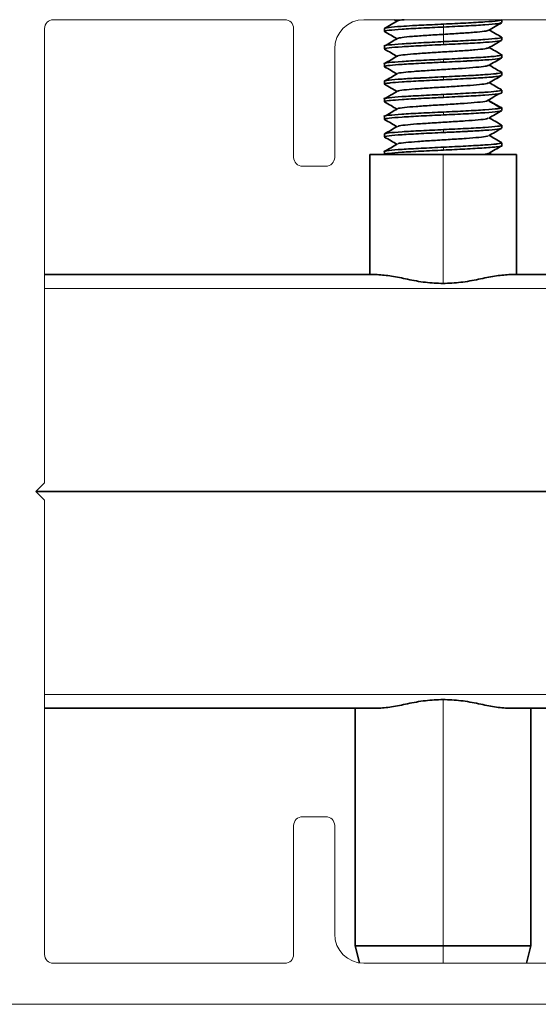
# Paper-space layout 'APLICAÇÕES' of a CAD drawing. Units: millimetres. Extents: x 10 to 205, y 4 to 287.
# Drawn here: x 165 to 174, y 127 to 144 of the extents above; entities that cross this region are included whole.
import ezdxf

# ---------------------------------------------------------------- set-up
doc = ezdxf.new("R2010")
doc.units = ezdxf.units.MM
doc.layers.add('FANTASMA', color=9, linetype='Continuous')

psp = doc.layouts.new('APLICAÇÕES')

# ---------------------------------------------------------------- linework, layer by layer
at = {"color": 7, "linetype": 'Continuous', "lineweight": 35}
for p, q in [((171.112, 143.645), (171.112, 143.596)), ((171.281, 143.796), (171.325, 143.771)), ((173.112, 143.746), (173.112, 143.795)), ((173.112, 143.446), (173.112, 143.495)), ((171.112, 143.345), (171.112, 143.296)), ((173.112, 143.145), (173.112, 143.195)), ((171.112, 143.045), (171.112, 142.996)), ((173.112, 142.846), (173.112, 142.895)), ((171.112, 142.745), (171.112, 142.696)), ((173.112, 142.546), (173.112, 142.595)), ((171.112, 142.445), (171.112, 142.396)), ((173.048, 142.311), (173.112, 142.296)), ((171.112, 142.145), (171.112, 142.096)), ((173.112, 142.246), (173.112, 142.295)), ((173.112, 141.945), (173.112, 141.995)), ((171.112, 141.845), (171.112, 141.796)), ((173.112, 141.646), (173.112, 141.695)), ((170.862, 141.496), (170.862, 139.446)), ((170.862, 141.496), (172.112, 141.496)), ((171.112, 141.545), (171.112, 141.496)), ((172.112, 141.496), (173.362, 141.496)), ((172.941, 141.496), (172.899, 141.521)), ((173.362, 139.446), (173.362, 141.496)), ((170.988, 139.446), (165.312, 139.446)), ((175.331, 139.446), (173.236, 139.446)), ((165.162, 135.746), (176.237, 135.746)), ((173.862, 135.746), (165.162, 135.746)), ((170.988, 132.046), (165.312, 132.046)), ((170.612, 132.046), (170.612, 127.996)), ((175.331, 132.046), (173.236, 132.046)), ((173.612, 127.996), (173.612, 132.046)), ((170.612, 127.996), (170.685, 127.702)), ((170.612, 127.996), (172.112, 127.996)), ((172.112, 127.996), (173.612, 127.996)), ((173.537, 127.696), (173.612, 127.996))]:
    psp.add_line(p, q, dxfattribs=at)
at = {"color": 8, "linetype": 'Continuous', "lineweight": 18}
for p, q in [((172.12, 143.72), (172.12, 143.671)), ((172.12, 143.421), (172.12, 143.371)), ((172.12, 143.12), (172.12, 143.071)), ((172.12, 142.821), (172.12, 142.771)), ((172.12, 142.52), (172.12, 142.471)), ((172.895, 142.421), (173.112, 142.296)), ((172.12, 142.22), (172.12, 142.171)), ((172.12, 141.921), (172.12, 141.871)), ((172.112, 139.295), (172.112, 141.496)), ((172.12, 141.621), (172.12, 141.571)), ((165.312, 139.209), (175.605, 139.209)), ((165.312, 132.283), (175.605, 132.283)), ((172.112, 127.996), (172.112, 132.197)), ((172.112, 127.696), (172.112, 127.996))]:
    psp.add_line(p, q, dxfattribs=at)
at = {"color": 8, "linetype": 'Continuous', "lineweight": 18, "flags": 128}
for points in [[(172.12, 143.671), (172.12, 143.609), (172.119, 143.546)], [(172.119, 143.546), (172.12, 143.483), (172.12, 143.421)]]:
    psp.add_lwpolyline(points, dxfattribs=at)
at = {"color": 7, "linetype": 'Continuous', "lineweight": 35}
for points, knots in [([(171.113, 143.596), (171.113, 143.596), (171.088, 143.602), (171.179, 143.615), (171.39, 143.634), (171.728, 143.652), (171.99, 143.665), (172.12, 143.671)], [0, 0, 0, 0, 0.005429, 0.254071, 0.502714, 0.751357, 1, 1, 1, 1]), ([(172.12, 143.72), (171.989, 143.714), (171.804, 143.705), (171.564, 143.693), (171.358, 143.68), (171.168, 143.664), (171.109, 143.652), (171.112, 143.645), (171.112, 143.645)], [0, 0, 0, 0, 0.248339, 0.351114, 0.509502, 0.746089, 0.994839, 1, 1, 1, 1]), ([(171.334, 143.776), (171.298, 143.755), (171.224, 143.712), (171.151, 143.67), (171.114, 143.648)], [0, 0, 0, 0, 0.499808, 1, 1, 1, 1]), ([(171.446, 143.796), (171.432, 143.795), (171.362, 143.788), (171.347, 143.781), (171.335, 143.775)], [0, 0, 0, 0, 0.19702, 1, 1, 1, 1]), ([(173.11, 143.795), (173.096, 143.789), (173.069, 143.777), (172.841, 143.758), (172.513, 143.739), (172.251, 143.727), (172.12, 143.72)], [0, 0, 0, 0, 0.2466492, 0.4977738, 0.7488566, 1, 1, 1, 1]), ([(172.12, 143.671), (172.251, 143.677), (172.513, 143.69), (172.842, 143.709), (173.069, 143.727), (173.097, 143.74), (173.11, 143.746)], [0, 0, 0, 0, 0.251372, 0.502744, 0.754116, 1, 1, 1, 1]), ([(172.89, 143.615), (172.927, 143.636), (173, 143.679), (173.074, 143.722), (173.111, 143.743)], [0, 0, 0, 0, 0.499795, 1, 1, 1, 1]), ([(171.114, 143.593), (171.151, 143.572), (171.221, 143.531), (171.291, 143.49), (171.325, 143.471)], [0, 0, 0, 0, 0.523628, 1, 1, 1, 1]), ([(171.334, 143.476), (171.298, 143.455), (171.224, 143.412), (171.151, 143.369), (171.114, 143.348)], [0, 0, 0, 0, 0.499782, 1, 1, 1, 1]), ([(172.119, 143.546), (172.022, 143.54), (171.83, 143.528), (171.58, 143.511), (171.395, 143.493), (171.354, 143.481), (171.334, 143.476)], [0, 0, 0, 0, 0.250618, 0.500728, 0.751453, 1, 1, 1, 1]), ([(172.89, 143.616), (172.871, 143.61), (172.834, 143.598), (172.653, 143.581), (172.407, 143.563), (172.215, 143.552), (172.119, 143.546)], [0, 0, 0, 0, 0.244306, 0.496447, 0.747968, 1, 1, 1, 1]), ([(173.097, 143.499), (173.102, 143.498), (173.138, 143.49), (173.055, 143.477), (172.846, 143.458), (172.512, 143.439), (172.251, 143.427), (172.12, 143.421)], [0, 0, 0, 0, 0.045792, 0.284344, 0.522896, 0.761448, 1, 1, 1, 1]), ([(173.11, 143.498), (173.073, 143.519), (173.003, 143.56), (172.933, 143.601), (172.899, 143.62)], [0, 0, 0, 0, 0.5235771, 1, 1, 1, 1]), ([(172.12, 143.421), (171.99, 143.414), (171.728, 143.402), (171.39, 143.383), (171.179, 143.364), (171.088, 143.352), (171.113, 143.345), (171.113, 143.345)], [0, 0, 0, 0, 0.248642, 0.497284, 0.745925, 0.994567, 1, 1, 1, 1]), ([(171.114, 143.296), (171.113, 143.296), (171.088, 143.302), (171.179, 143.315), (171.39, 143.334), (171.729, 143.352), (171.99, 143.365), (172.12, 143.371)], [0, 0, 0, 0, 0.0057798, 0.2548312, 0.5032284, 0.7515842, 1, 1, 1, 1]), ([(172.886, 143.315), (172.871, 143.31), (172.839, 143.299), (172.667, 143.282), (172.426, 143.264), (172.138, 143.247), (171.849, 143.229), (171.592, 143.212), (171.415, 143.194), (171.33, 143.182), (171.336, 143.176), (171.336, 143.175)], [0, 0, 0, 0, 0.112479, 0.238178, 0.363636, 0.489327, 0.614796, 0.740477, 0.865959, 0.991629, 1, 1, 1, 1]), ([(172.12, 143.371), (172.251, 143.378), (172.437, 143.386), (172.674, 143.399), (172.876, 143.412), (173.07, 143.427), (173.097, 143.44), (173.11, 143.446)], [0, 0, 0, 0, 0.2510858, 0.3549971, 0.5151374, 0.7543412, 1, 1, 1, 1]), ([(172.889, 143.315), (172.926, 143.336), (173, 143.379), (173.073, 143.421), (173.11, 143.443)], [0, 0, 0, 0, 0.499811, 1, 1, 1, 1]), ([(173.11, 143.198), (173.074, 143.219), (173.003, 143.26), (172.933, 143.301), (172.899, 143.32)], [0, 0, 0, 0, 0.522206, 1, 1, 1, 1]), ([(171.113, 143.293), (171.15, 143.271), (171.22, 143.231), (171.291, 143.19), (171.324, 143.17)], [0, 0, 0, 0, 0.522919, 1, 1, 1, 1]), ([(171.334, 143.176), (171.298, 143.155), (171.224, 143.112), (171.151, 143.07), (171.114, 143.048)], [0, 0, 0, 0, 0.499832, 1, 1, 1, 1]), ([(173.102, 143.199), (173.105, 143.198), (173.137, 143.191), (173.079, 143.182), (172.969, 143.168), (172.835, 143.158), (172.682, 143.149), (172.445, 143.136), (172.25, 143.127), (172.12, 143.12)], [0, 0, 0, 0, 0.026557, 0.25011, 0.396718, 0.508556, 0.644053, 0.763295, 1, 1, 1, 1]), ([(172.12, 143.071), (172.252, 143.077), (172.39, 143.084), (172.629, 143.097), (172.848, 143.108), (172.994, 143.122), (173.088, 143.134), (173.099, 143.14), (173.11, 143.145)], [0, 0, 0, 0, 0.251186, 0.265744, 0.502823, 0.754008, 0.766685, 1, 1, 1, 1]), ([(172.89, 143.015), (172.927, 143.036), (173, 143.079), (173.074, 143.122), (173.111, 143.143)], [0, 0, 0, 0, 0.499806, 1, 1, 1, 1]), ([(172.12, 143.12), (171.99, 143.114), (171.728, 143.102), (171.39, 143.083), (171.179, 143.064), (171.087, 143.052), (171.113, 143.045), (171.113, 143.045)], [0, 0, 0, 0, 0.248575, 0.497338, 0.745912, 0.994921, 1, 1, 1, 1]), ([(171.114, 142.996), (171.113, 142.996), (171.111, 142.996), (171.114, 142.998), (171.12, 143.004), (171.159, 143.011), (171.251, 143.022), (171.405, 143.034), (171.637, 143.047), (171.821, 143.057), (171.93, 143.062), (172.031, 143.067), (172.094, 143.07), (172.113, 143.071), (172.119, 143.071), (172.12, 143.071)], [0, 0, 0, 0, 0.005769, 0.013569, 0.077128, 0.255087, 0.282197, 0.503222, 0.750854, 0.795114, 0.875768, 0.964769, 0.989114, 0.99624, 1, 1, 1, 1]), ([(171.113, 142.993), (171.15, 142.972), (171.22, 142.931), (171.291, 142.89), (171.324, 142.871)], [0, 0, 0, 0, 0.523044, 1, 1, 1, 1]), ([(172.885, 143.016), (172.872, 143.011), (172.844, 143), (172.682, 142.983), (172.443, 142.966), (172.158, 142.948), (171.868, 142.93), (171.606, 142.913), (171.426, 142.895), (171.333, 142.883), (171.338, 142.876), (171.339, 142.876)], [0, 0, 0, 0, 0.106103, 0.231572, 0.357041, 0.482527, 0.607978, 0.733481, 0.858915, 0.984434, 1, 1, 1, 1]), ([(173.109, 142.899), (173.072, 142.92), (173.002, 142.961), (172.933, 143.001), (172.899, 143.02)], [0, 0, 0, 0, 0.526243, 1, 1, 1, 1]), ([(172.12, 142.821), (171.989, 142.814), (171.857, 142.808), (171.732, 142.801), (171.716, 142.801), (171.597, 142.795), (171.381, 142.783), (171.173, 142.764), (171.1, 142.752), (171.112, 142.745), (171.113, 142.745)], [0, 0, 0, 0, 0.248417, 0.249531, 0.258237, 0.282359, 0.497587, 0.746229, 0.994853, 1, 1, 1, 1]), ([(171.334, 142.876), (171.297, 142.855), (171.224, 142.812), (171.15, 142.77), (171.113, 142.748)], [0, 0, 0, 0, 0.499783, 1, 1, 1, 1]), ([(173.097, 142.9), (173.103, 142.899), (173.135, 142.891), (173.082, 142.882), (172.978, 142.869), (172.825, 142.858), (172.615, 142.845), (172.435, 142.836), (172.309, 142.83), (172.186, 142.824), (172.12, 142.821)], [0, 0, 0, 0, 0.053664, 0.290264, 0.330061, 0.526875, 0.762812, 0.776358, 0.881753, 1, 1, 1, 1]), ([(172.12, 142.771), (172.251, 142.777), (172.513, 142.79), (172.789, 142.806), (172.927, 142.816), (172.995, 142.822), (173.081, 142.832), (173.097, 142.84), (173.11, 142.846)], [0, 0, 0, 0, 0.2510526, 0.5021177, 0.6278937, 0.6744988, 0.7544342, 1, 1, 1, 1]), ([(172.889, 142.715), (172.926, 142.736), (173, 142.779), (173.073, 142.822), (173.11, 142.843)], [0, 0, 0, 0, 0.499782, 1, 1, 1, 1]), ([(171.114, 142.696), (171.113, 142.696), (171.088, 142.703), (171.141, 142.709), (171.194, 142.715), (171.201, 142.716), (171.256, 142.722), (171.408, 142.735), (171.673, 142.749), (171.884, 142.76), (172.013, 142.766), (172.078, 142.769), (172.12, 142.771)], [0, 0, 0, 0, 0.005778, 0.254359, 0.255353, 0.263762, 0.287638, 0.502841, 0.750725, 0.875629, 0.919719, 1, 1, 1, 1]), ([(171.114, 142.693), (171.151, 142.671), (171.221, 142.631), (171.291, 142.59), (171.325, 142.57)], [0, 0, 0, 0, 0.523573, 1, 1, 1, 1]), ([(172.882, 142.716), (172.872, 142.711), (172.85, 142.701), (172.694, 142.684), (172.462, 142.667), (172.177, 142.649), (171.886, 142.632), (171.623, 142.614), (171.434, 142.597), (171.337, 142.583), (171.341, 142.576), (171.341, 142.575)], [0, 0, 0, 0, 0.096598, 0.221572, 0.346786, 0.471751, 0.596972, 0.721931, 0.847155, 0.972111, 1, 1, 1, 1]), ([(173.111, 142.598), (173.074, 142.619), (173.004, 142.66), (172.933, 142.701), (172.899, 142.721)], [0, 0, 0, 0, 0.520754, 1, 1, 1, 1]), ([(172.12, 142.52), (171.99, 142.514), (171.727, 142.502), (171.389, 142.483), (171.178, 142.465), (171.087, 142.451), (171.113, 142.445), (171.113, 142.445)], [0, 0, 0, 0, 0.248684, 0.498638, 0.746058, 0.994929, 1, 1, 1, 1]), ([(171.114, 142.396), (171.113, 142.396), (171.088, 142.403), (171.141, 142.409), (171.192, 142.415), (171.194, 142.415), (171.201, 142.416), (171.255, 142.422), (171.408, 142.435), (171.673, 142.449), (171.884, 142.46), (172.013, 142.466), (172.078, 142.469), (172.12, 142.471)], [0, 0, 0, 0, 0.005779, 0.254362, 0.254658, 0.256937, 0.263221, 0.286915, 0.502836, 0.750723, 0.875627, 0.919696, 1, 1, 1, 1]), ([(171.334, 142.576), (171.297, 142.554), (171.224, 142.512), (171.15, 142.469), (171.113, 142.448)], [0, 0, 0, 0, 0.499843, 1, 1, 1, 1]), ([(173.098, 142.599), (173.103, 142.598), (173.138, 142.59), (173.084, 142.582), (172.981, 142.57), (172.877, 142.561), (172.694, 142.549), (172.466, 142.538), (172.251, 142.527), (172.12, 142.52)], [0, 0, 0, 0, 0.040277, 0.280298, 0.30952, 0.520181, 0.606255, 0.76059, 1, 1, 1, 1]), ([(172.853, 142.404), (172.888, 142.426), (172.958, 142.468), (173.028, 142.51), (173.064, 142.532)], [0, 0, 0, 0, 0.499969, 1, 1, 1, 1]), ([(171.113, 142.393), (171.15, 142.372), (171.221, 142.331), (171.291, 142.29), (171.325, 142.27)], [0, 0, 0, 0, 0.521674, 1, 1, 1, 1]), ([(172.849, 142.405), (172.848, 142.404), (172.831, 142.398), (172.703, 142.386), (172.48, 142.368), (172.197, 142.35), (171.905, 142.333), (171.639, 142.315), (171.444, 142.298), (171.341, 142.284), (171.343, 142.277), (171.343, 142.275)], [0, 0, 0, 0, 0.011496, 0.147373, 0.283585, 0.419498, 0.555709, 0.691622, 0.827831, 0.96374, 1, 1, 1, 1]), ([(173.061, 142.31), (173.026, 142.331), (172.965, 142.368), (172.904, 142.404), (172.879, 142.42)], [0, 0, 0, 0, 0.576955, 1, 1, 1, 1]), ([(172.12, 142.22), (171.99, 142.214), (171.727, 142.202), (171.389, 142.183), (171.178, 142.165), (171.087, 142.151), (171.113, 142.145), (171.113, 142.145)], [0, 0, 0, 0, 0.248684, 0.499071, 0.746058, 0.994929, 1, 1, 1, 1]), ([(171.114, 142.096), (171.113, 142.096), (171.1, 142.099), (171.124, 142.104), (171.153, 142.11), (171.219, 142.119), (171.393, 142.134), (171.728, 142.153), (171.99, 142.165), (172.12, 142.171)], [0, 0, 0, 0, 0.005776, 0.130599, 0.173858, 0.255835, 0.503898, 0.75192, 1, 1, 1, 1]), ([(171.335, 142.276), (171.298, 142.255), (171.224, 142.212), (171.151, 142.169), (171.114, 142.148)], [0, 0, 0, 0, 0.499798, 1, 1, 1, 1]), ([(172.12, 142.171), (172.251, 142.177), (172.513, 142.19), (172.842, 142.209), (173.069, 142.227), (173.096, 142.24), (173.11, 142.246)], [0, 0, 0, 0, 0.2513044, 0.502799, 0.754103, 1, 1, 1, 1]), ([(172.891, 142.115), (172.927, 142.137), (173.001, 142.179), (173.074, 142.222), (173.111, 142.243)], [0, 0, 0, 0, 0.499811, 1, 1, 1, 1]), ([(171.113, 142.093), (171.149, 142.072), (171.22, 142.031), (171.291, 141.99), (171.324, 141.97)], [0, 0, 0, 0, 0.522366, 1, 1, 1, 1]), ([(171.334, 141.976), (171.297, 141.955), (171.223, 141.912), (171.15, 141.869), (171.113, 141.848)], [0, 0, 0, 0, 0.499782, 1, 1, 1, 1]), ([(172.88, 142.116), (172.875, 142.112), (172.861, 142.102), (172.72, 142.087), (172.497, 142.069), (172.217, 142.052), (171.924, 142.034), (171.655, 142.016), (171.453, 141.999), (171.346, 141.985), (171.345, 141.977), (171.344, 141.975)], [0, 0, 0, 0, 0.08293, 0.207773, 0.332418, 0.45725, 0.581908, 0.706728, 0.831401, 0.956207, 1, 1, 1, 1]), ([(173.097, 141.999), (173.102, 141.998), (173.138, 141.99), (173.054, 141.977), (172.845, 141.958), (172.512, 141.939), (172.251, 141.927), (172.12, 141.921)], [0, 0, 0, 0, 0.045213, 0.284387, 0.522933, 0.761438, 1, 1, 1, 1]), ([(173.11, 141.998), (173.073, 142.019), (173.003, 142.06), (172.933, 142.101), (172.899, 142.12)], [0, 0, 0, 0, 0.523411, 1, 1, 1, 1]), ([(171.114, 141.796), (171.113, 141.796), (171.088, 141.802), (171.179, 141.815), (171.39, 141.833), (171.729, 141.853), (171.99, 141.865), (172.12, 141.871)], [0, 0, 0, 0, 0.0057815, 0.2548324, 0.5032293, 0.7515852, 1, 1, 1, 1]), ([(172.12, 141.921), (171.99, 141.914), (171.728, 141.902), (171.393, 141.883), (171.167, 141.864), (171.112, 141.852), (171.112, 141.845), (171.112, 141.845)], [0, 0, 0, 0, 0.248554, 0.497294, 0.745846, 0.99483, 1, 1, 1, 1]), ([(171.115, 141.792), (171.151, 141.771), (171.221, 141.731), (171.291, 141.69), (171.324, 141.671)], [0, 0, 0, 0, 0.525436, 1, 1, 1, 1]), ([(172.877, 141.815), (172.873, 141.812), (172.862, 141.803), (172.733, 141.788), (172.513, 141.77), (172.236, 141.753), (171.944, 141.735), (171.671, 141.718), (171.466, 141.7), (171.349, 141.686), (171.346, 141.678), (171.345, 141.675)], [0, 0, 0, 0, 0.067539, 0.193577, 0.319545, 0.445599, 0.571551, 0.697619, 0.823555, 0.949638, 1, 1, 1, 1]), ([(172.12, 141.871), (172.125, 141.871), (172.163, 141.873), (172.293, 141.879), (172.431, 141.886), (172.635, 141.897), (172.852, 141.909), (173.002, 141.922), (173.092, 141.935), (173.102, 141.941), (173.11, 141.945)], [0, 0, 0, 0, 0.0082501, 0.0729131, 0.2517791, 0.2798315, 0.5032178, 0.7539888, 0.7964535, 1, 1, 1, 1]), ([(172.889, 141.814), (172.926, 141.836), (172.999, 141.878), (173.073, 141.921), (173.11, 141.942)], [0, 0, 0, 0, 0.499769, 1, 1, 1, 1]), ([(173.111, 141.698), (173.074, 141.719), (173.004, 141.76), (172.933, 141.801), (172.899, 141.821)], [0, 0, 0, 0, 0.5223, 1, 1, 1, 1]), ([(171.334, 141.676), (171.297, 141.655), (171.224, 141.612), (171.15, 141.57), (171.113, 141.548)], [0, 0, 0, 0, 0.499826, 1, 1, 1, 1]), ([(173.098, 141.699), (173.103, 141.698), (173.137, 141.691), (173.087, 141.683), (173.031, 141.676), (172.978, 141.67), (172.827, 141.658), (172.512, 141.639), (172.251, 141.627), (172.12, 141.621)], [0, 0, 0, 0, 0.0451374, 0.2841902, 0.2880363, 0.318624, 0.5231789, 0.7615984, 1, 1, 1, 1]), ([(172.12, 141.571), (172.245, 141.577), (172.5, 141.589), (172.779, 141.606), (172.951, 141.618), (173.066, 141.63), (173.132, 141.639), (173.11, 141.646), (173.109, 141.646)], [0, 0, 0, 0, 0.239522, 0.490158, 0.626736, 0.753607, 0.990045, 1, 1, 1, 1]), ([(172.89, 141.515), (172.927, 141.537), (173, 141.579), (173.074, 141.622), (173.11, 141.643)], [0, 0, 0, 0, 0.49982, 1, 1, 1, 1]), ([(172.12, 141.621), (171.99, 141.614), (171.728, 141.602), (171.39, 141.583), (171.179, 141.564), (171.087, 141.552), (171.113, 141.545), (171.113, 141.545)], [0, 0, 0, 0, 0.248574, 0.497336, 0.745912, 0.994919, 1, 1, 1, 1]), ([(171.113, 141.496), (171.113, 141.496), (171.088, 141.502), (171.179, 141.515), (171.39, 141.534), (171.728, 141.553), (171.99, 141.565), (172.12, 141.571)], [0, 0, 0, 0, 0.005429, 0.254071, 0.502714, 0.751357, 1, 1, 1, 1]), ([(172.878, 141.516), (172.877, 141.513), (172.875, 141.506), (172.816, 141.499), (172.784, 141.496)], [0, 0, 0, 0, 0.457555, 1, 1, 1, 1]), ([(172.112, 139.295), (172.011, 139.299), (171.802, 139.308), (171.506, 139.366), (171.226, 139.428), (171.068, 139.44), (170.988, 139.446)], [0, 0, 0, 0, 0.242248, 0.499984, 0.749188, 1, 1, 1, 1]), ([(173.236, 139.446), (173.156, 139.44), (172.997, 139.428), (172.718, 139.366), (172.421, 139.308), (172.213, 139.299), (172.112, 139.295)], [0, 0, 0, 0, 0.2503812, 0.5006644, 0.7580472, 1, 1, 1, 1]), ([(170.988, 132.046), (171.067, 132.052), (171.226, 132.064), (171.506, 132.126), (171.802, 132.183), (172.011, 132.193), (172.112, 132.197)], [0, 0, 0, 0, 0.250381, 0.500664, 0.758047, 1, 1, 1, 1]), ([(172.112, 132.197), (172.213, 132.193), (172.422, 132.183), (172.718, 132.126), (172.997, 132.064), (173.156, 132.052), (173.236, 132.046)], [0, 0, 0, 0, 0.242248, 0.499984, 0.749188, 1, 1, 1, 1])]:
    psp.add_open_spline(points, degree=3, knots=knots, dxfattribs=at)
for points in [[(172.12, 142.471), (172.251, 142.478), (172.513, 142.49), (172.842, 142.509), (173.07, 142.527), (173.098, 142.54), (173.112, 142.546)], [(173.112, 142.296), (173.098, 142.289), (173.07, 142.277), (172.842, 142.258), (172.513, 142.239), (172.251, 142.227), (172.12, 142.22)]]:
    psp.add_open_spline(points, degree=3, dxfattribs=at)
at = {"layer": 'FANTASMA', "linetype": 'Continuous', "lineweight": 18}
for p, q in [((165.312, 135.896), (165.312, 143.646)), ((165.462, 143.796), (169.412, 143.796)), ((169.562, 143.646), (169.562, 141.446)), ((170.762, 143.796), (181.512, 143.796)), ((170.262, 141.446), (170.262, 143.296)), ((169.712, 141.296), (170.112, 141.296)), ((165.162, 135.746), (165.312, 135.896)), ((165.312, 135.596), (165.162, 135.746)), ((165.312, 127.846), (165.312, 135.596)), ((169.562, 130.046), (169.562, 127.846)), ((170.112, 130.196), (169.712, 130.196)), ((170.262, 128.196), (170.262, 130.046)), ((169.412, 127.696), (165.462, 127.696)), ((181.512, 127.696), (170.762, 127.696)), ((196.062, 126.996), (162.862, 126.996))]:
    psp.add_line(p, q, dxfattribs=at)
for centre, radius, start, end in [((165.462, 143.646), 0.15, 90, 180), ((169.412, 143.646), 0.15, 0, 90), ((170.762, 143.296), 0.5, 90, 180), ((169.712, 141.446), 0.15, 180, 270), ((170.112, 141.446), 0.15, 270, 0), ((169.712, 130.046), 0.15, 90, 180), ((170.112, 130.046), 0.15, 0, 90), ((170.762, 128.196), 0.5, 180, 270), ((165.462, 127.846), 0.15, 180, 270), ((169.412, 127.846), 0.15, 270, 0)]:
    psp.add_arc(centre, radius, start, end, dxfattribs=at)

doc.saveas('drawing.dxf')
